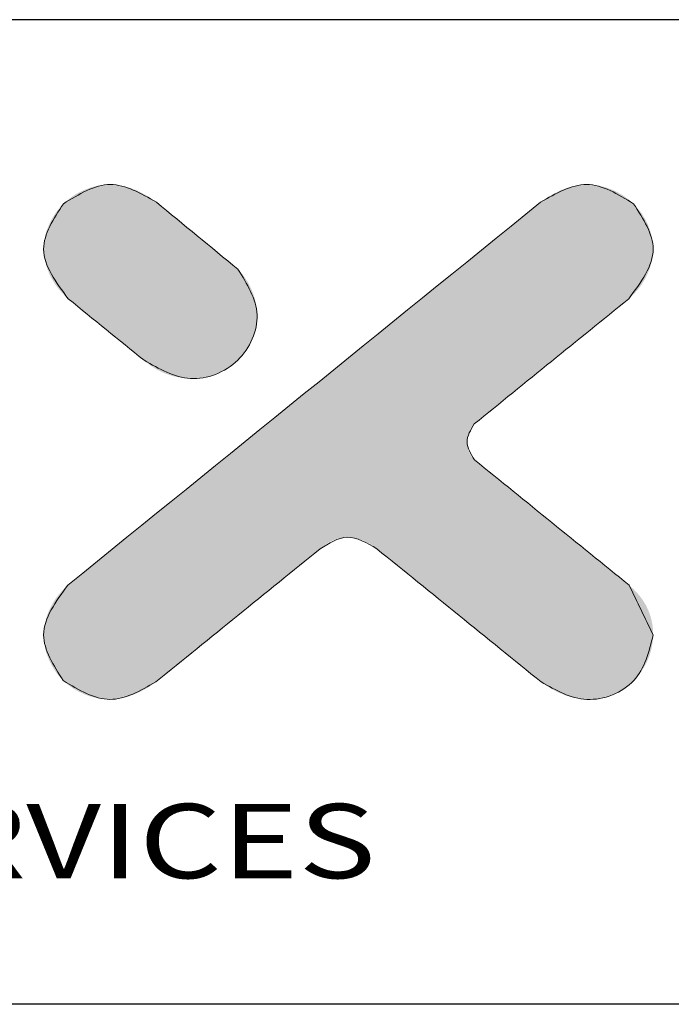
# Model space of a CAD drawing. Units: inches. Extents: x 0.3 to 39.9, y 9.7 to 38.2.
# Drawn here: x 33.9 to 35.5, y 12.8 to 15.2 of the extents above; entities that cross this region are included whole.
import ezdxf
from ezdxf.enums import TextEntityAlignment as Align

# ---------------------------------------------------------------- set-up
doc = ezdxf.new("R2010")
doc.units = ezdxf.units.IN
doc.header["$MEASUREMENT"] = 0
doc.layers.add('BORDER', color=7, linetype='Continuous')
doc.styles.add('TEXTSTYLE_0', font='txt', dxfattribs={"width": 0.8})

msp = doc.modelspace()

# ---------------------------------------------------------------- linework, layer by layer
at = {"linetype": 'Continuous', "lineweight": 0}
for points in [[(34.2093, 14.7495), (34.098, 14.7923), (33.9842, 14.7459)], [(33.9842, 14.7459), (34.098, 14.7923), (34.2093, 14.7495)], [(35.3647, 14.7457), (35.251, 14.7923), (35.1396, 14.7494)], [(35.1396, 14.7494), (35.251, 14.7923), (35.3647, 14.7457)], [(33.9842, 14.7459), (33.9365, 14.6359), (33.9961, 14.5155)], [(33.9961, 14.5155), (33.9365, 14.6359), (33.9842, 14.7459)], [(35.1396, 14.7494), (33.9952, 13.8221)], [(33.9952, 13.8221), (35.1396, 14.7494)], [(34.4069, 14.587), (34.2093, 14.7495)], [(34.2093, 14.7495), (34.4069, 14.587)], [(35.3529, 14.5155), (35.4122, 14.6359), (35.3647, 14.7457)], [(35.3647, 14.7457), (35.4122, 14.6359), (35.3529, 14.5155)], [(34.1796, 14.3666), (34.2921, 14.3224), (34.4063, 14.367), (34.4531, 14.4767), (34.4069, 14.587)], [(34.4069, 14.587), (34.4531, 14.4767), (34.4063, 14.367), (34.2921, 14.3224), (34.1796, 14.3666)], [(33.9961, 14.5155), (34.1796, 14.3666)], [(34.1796, 14.3666), (33.9961, 14.5155)], [(34.9789, 14.2123), (35.3529, 14.5155)], [(35.3529, 14.5155), (34.9789, 14.2123)], [(34.9798, 14.1252), (34.9616, 14.1688), (34.9789, 14.2123)], [(34.9789, 14.2123), (34.9616, 14.1688), (34.9798, 14.1252)], [(35.3538, 13.8221), (34.9798, 14.1252)], [(34.9798, 14.1252), (35.3538, 13.8221)], [(34.6058, 13.9099), (34.6712, 13.9379), (34.7432, 13.9099)], [(34.7432, 13.9099), (34.6712, 13.9379), (34.6058, 13.9099)], [(34.2078, 13.5874), (34.6058, 13.9099)], [(34.6058, 13.9099), (34.2078, 13.5874)], [(34.7432, 13.9099), (35.1412, 13.5874)], [(35.1412, 13.5874), (34.7432, 13.9099)], [(33.9952, 13.8221), (33.9365, 13.7015), (33.9841, 13.5907)], [(33.9841, 13.5907), (33.9365, 13.7015), (33.9952, 13.8221)], [(35.4122, 13.7015), (35.3538, 13.8221)], [(35.3538, 13.8221), (35.4122, 13.7015)], [(35.1412, 13.5874), (35.2518, 13.5452), (35.365, 13.5907), (35.4122, 13.7015)], [(35.4122, 13.7015), (35.365, 13.5907), (35.2518, 13.5452), (35.1412, 13.5874)], [(33.9841, 13.5907), (34.097, 13.5452), (34.2078, 13.5874)], [(34.2078, 13.5874), (34.097, 13.5452), (33.9841, 13.5907)]]:
    msp.add_spline(points, degree=3, dxfattribs=at)
for points in [[(34.0514, 14.7853), (34.0667, 14.7892), (34.128, 14.7889)], [(34.128, 14.7889), (34.1427, 14.785), (34.0514, 14.7853)], [(34.0667, 14.7892), (34.0823, 14.7916), (34.1131, 14.7913)], [(34.1131, 14.7913), (34.128, 14.7889), (34.0667, 14.7892)], [(34.098, 14.7923), (34.1131, 14.7913), (34.0823, 14.7916)], [(35.2062, 14.785), (35.2209, 14.7889), (35.2976, 14.7853)], [(35.2209, 14.7889), (35.2359, 14.7913), (35.2822, 14.7892)], [(35.2822, 14.7892), (35.2976, 14.7853), (35.2209, 14.7889)], [(35.2359, 14.7913), (35.251, 14.7923), (35.2667, 14.7916)], [(35.2667, 14.7916), (35.2822, 14.7892), (35.2359, 14.7913)], [(33.9958, 14.7561), (34.0085, 14.7652), (34.1972, 14.7583)], [(34.0085, 14.7652), (34.0221, 14.7732), (34.1844, 14.7664)], [(34.1844, 14.7664), (34.1972, 14.7583), (34.0085, 14.7652)], [(34.171, 14.7736), (34.0221, 14.7732), (34.157, 14.7799)], [(34.0221, 14.7732), (34.0365, 14.7799), (34.157, 14.7799)], [(34.171, 14.7736), (34.1844, 14.7664), (34.0221, 14.7732)], [(34.0365, 14.7799), (34.0514, 14.7853), (34.1427, 14.785)], [(34.1427, 14.785), (34.157, 14.7799), (34.0365, 14.7799)], [(35.1518, 14.7583), (35.1646, 14.7664), (35.3404, 14.7651)], [(35.3404, 14.7651), (35.3531, 14.756), (35.1518, 14.7583)], [(35.1646, 14.7664), (35.178, 14.7736), (35.3269, 14.7731)], [(35.3269, 14.7731), (35.3404, 14.7651), (35.1646, 14.7664)], [(35.1919, 14.7799), (35.3125, 14.7799), (35.178, 14.7736)], [(35.3125, 14.7799), (35.3269, 14.7731), (35.178, 14.7736)], [(35.1919, 14.7799), (35.2062, 14.785), (35.3125, 14.7799)], [(35.2976, 14.7853), (35.3125, 14.7799), (35.2062, 14.785)], [(33.9739, 14.7348), (33.9842, 14.7459), (34.2157, 14.7443)], [(34.2203, 14.7405), (33.9739, 14.7348), (34.2157, 14.7443)], [(34.226, 14.7358), (33.9739, 14.7348), (34.2203, 14.7405)], [(33.9842, 14.7459), (33.9958, 14.7561), (34.2093, 14.7495)], [(34.2101, 14.7489), (33.9842, 14.7459), (34.2093, 14.7495)], [(34.2122, 14.7471), (33.9842, 14.7459), (34.2101, 14.7489)], [(34.2122, 14.7471), (34.2157, 14.7443), (33.9842, 14.7459)], [(34.1972, 14.7583), (34.2093, 14.7495), (33.9958, 14.7561)], [(35.1229, 14.7359), (35.1354, 14.7459), (35.3647, 14.7457)], [(35.3647, 14.7457), (35.3749, 14.7347), (35.1229, 14.7359)], [(35.1396, 14.7494), (35.3531, 14.756), (35.1354, 14.7459)], [(35.3531, 14.756), (35.3647, 14.7457), (35.1354, 14.7459)], [(35.1396, 14.7494), (35.1518, 14.7583), (35.3531, 14.756)], [(33.9565, 14.7096), (33.9647, 14.7227), (34.2485, 14.7173)], [(34.2574, 14.7099), (33.9565, 14.7096), (34.2485, 14.7173)], [(33.9647, 14.7227), (33.9739, 14.7348), (34.2327, 14.7303)], [(34.2402, 14.7241), (33.9647, 14.7227), (34.2327, 14.7303)], [(34.2402, 14.7241), (34.2485, 14.7173), (33.9647, 14.7227)], [(34.226, 14.7358), (34.2327, 14.7303), (33.9739, 14.7348)], [(35.0762, 14.698), (35.103, 14.7198), (35.3923, 14.7095)], [(35.103, 14.7198), (35.1229, 14.7359), (35.3749, 14.7347)], [(35.3842, 14.7226), (35.103, 14.7198), (35.3749, 14.7347)], [(35.3842, 14.7226), (35.3923, 14.7095), (35.103, 14.7198)], [(33.944, 14.6814), (33.9496, 14.6958), (34.2768, 14.694)], [(34.2871, 14.6856), (33.944, 14.6814), (34.2768, 14.694)], [(33.9496, 14.6958), (33.9565, 14.7096), (34.2669, 14.7021)], [(34.2669, 14.7021), (34.2768, 14.694), (33.9496, 14.6958)], [(34.2574, 14.7099), (34.2669, 14.7021), (33.9565, 14.7096)], [(35.0432, 14.6713), (35.0762, 14.698), (35.3992, 14.6957)], [(35.4048, 14.6813), (35.0432, 14.6713), (35.3992, 14.6957)], [(35.3923, 14.7095), (35.3992, 14.6957), (35.0762, 14.698)], [(33.9399, 14.6665), (33.944, 14.6814), (34.2975, 14.677)], [(34.3081, 14.6683), (33.9399, 14.6665), (34.2975, 14.677)], [(34.3081, 14.6683), (34.3187, 14.6596), (33.9399, 14.6665)], [(34.2871, 14.6856), (34.2975, 14.677), (33.944, 14.6814)], [(35.0045, 14.6399), (35.0432, 14.6713), (35.4089, 14.6664)], [(35.4048, 14.6813), (35.4089, 14.6664), (35.0432, 14.6713)], [(33.9365, 14.6359), (33.9374, 14.6513), (34.3291, 14.651)], [(34.3394, 14.6426), (33.9365, 14.6359), (34.3291, 14.651)], [(33.9374, 14.6513), (33.9399, 14.6665), (34.3187, 14.6596)], [(34.3187, 14.6596), (34.3291, 14.651), (33.9374, 14.6513)], [(35.4114, 14.6513), (35.0045, 14.6399), (35.4089, 14.6664)], [(35.4114, 14.6513), (35.4122, 14.6359), (35.0045, 14.6399)], [(34.3394, 14.6426), (34.3493, 14.6344), (33.9365, 14.6359)], [(33.9375, 14.6206), (33.9365, 14.6359), (34.3493, 14.6344)], [(34.3588, 14.6266), (33.9375, 14.6206), (34.3493, 14.6344)], [(34.3588, 14.6266), (34.3677, 14.6192), (33.9375, 14.6206)], [(33.9402, 14.6055), (33.9375, 14.6206), (34.3677, 14.6192)], [(34.376, 14.6124), (33.9402, 14.6055), (34.3677, 14.6192)], [(34.9608, 14.6045), (35.0045, 14.6399), (35.4122, 14.6359)], [(35.4113, 14.6206), (34.9608, 14.6045), (35.4122, 14.6359)], [(35.4086, 14.6055), (34.9608, 14.6045), (35.4113, 14.6206)], [(34.3836, 14.6062), (33.9402, 14.6055), (34.376, 14.6124)], [(34.3836, 14.6062), (34.3902, 14.6007), (33.9402, 14.6055)], [(33.9444, 14.5906), (33.9402, 14.6055), (34.3902, 14.6007)], [(34.3959, 14.596), (33.9444, 14.5906), (34.3902, 14.6007)], [(34.4006, 14.5922), (33.9444, 14.5906), (34.3959, 14.596)], [(34.9127, 14.5656), (34.9608, 14.6045), (35.4044, 14.5906)], [(35.4086, 14.6055), (35.4044, 14.5906), (34.9608, 14.6045)], [(34.4006, 14.5922), (34.404, 14.5894), (33.9444, 14.5906)], [(33.9501, 14.5761), (33.9444, 14.5906), (34.404, 14.5894)], [(34.4061, 14.5876), (33.9501, 14.5761), (34.404, 14.5894)], [(34.4069, 14.587), (33.9501, 14.5761), (34.4061, 14.5876)], [(34.4069, 14.587), (34.4202, 14.572), (33.9501, 14.5761)], [(33.9571, 14.5623), (33.9501, 14.5761), (34.4202, 14.572)], [(34.4202, 14.572), (34.4315, 14.5551), (33.9571, 14.5623)], [(35.3988, 14.5761), (34.9127, 14.5656), (35.4044, 14.5906)], [(35.3988, 14.5761), (35.3918, 14.5623), (34.9127, 14.5656)], [(33.9654, 14.5491), (33.9571, 14.5623), (34.4315, 14.5551)], [(33.9654, 14.5491), (34.4315, 14.5551), (33.9747, 14.5369)], [(34.4315, 14.5551), (34.4406, 14.5367), (33.9747, 14.5369)], [(34.8609, 14.5236), (34.9127, 14.5656), (35.3918, 14.5623)], [(35.3836, 14.5491), (34.8609, 14.5236), (35.3918, 14.5623)], [(35.3743, 14.5368), (34.8609, 14.5236), (35.3836, 14.5491)], [(33.985, 14.5256), (33.9747, 14.5369), (34.4406, 14.5367)], [(34.4406, 14.5367), (34.4474, 14.5173), (33.985, 14.5256)], [(33.9961, 14.5155), (33.985, 14.5256), (34.4474, 14.5173)], [(34.806, 14.4791), (34.8609, 14.5236), (35.3529, 14.5155)], [(35.3641, 14.5256), (34.8609, 14.5236), (35.3743, 14.5368)], [(35.3641, 14.5256), (35.3529, 14.5155), (34.8609, 14.5236)], [(33.9961, 14.5155), (34.4474, 14.5173), (33.9968, 14.5149)], [(33.9968, 14.5149), (34.4474, 14.5173), (33.9988, 14.5133)], [(33.9988, 14.5133), (34.4474, 14.5173), (34.002, 14.5107)], [(34.002, 14.5107), (34.4474, 14.5173), (34.0063, 14.5072)], [(34.0063, 14.5072), (34.4474, 14.5173), (34.0116, 14.5029)], [(34.0116, 14.5029), (34.4474, 14.5173), (34.0178, 14.4979)], [(34.4474, 14.5173), (34.4517, 14.4972), (34.0178, 14.4979)], [(35.3515, 14.5143), (34.806, 14.4791), (35.3529, 14.5155)], [(35.3475, 14.511), (34.806, 14.4791), (35.3515, 14.5143)], [(35.341, 14.5058), (34.806, 14.4791), (35.3475, 14.511)], [(35.3322, 14.4987), (34.806, 14.4791), (35.341, 14.5058)], [(34.0248, 14.4922), (34.0178, 14.4979), (34.4517, 14.4972)], [(34.0248, 14.4922), (34.4517, 14.4972), (34.0325, 14.486)], [(34.0325, 14.486), (34.4517, 14.4972), (34.0408, 14.4792)], [(34.4517, 14.4972), (34.4531, 14.4767), (34.0408, 14.4792)], [(34.0496, 14.4721), (34.0408, 14.4792), (34.4531, 14.4767)], [(34.0496, 14.4721), (34.4531, 14.4767), (34.0588, 14.4646)], [(34.0588, 14.4646), (34.4531, 14.4767), (34.0684, 14.4569)], [(34.4531, 14.4767), (34.4517, 14.4564), (34.0684, 14.4569)], [(34.7485, 14.4325), (34.806, 14.4791), (35.2945, 14.4681)], [(35.3214, 14.4899), (34.806, 14.4791), (35.3322, 14.4987)], [(35.3088, 14.4797), (34.806, 14.4791), (35.3214, 14.4899)], [(35.3088, 14.4797), (35.2945, 14.4681), (34.806, 14.4791)], [(34.0781, 14.449), (34.0684, 14.4569), (34.4517, 14.4564)], [(34.0781, 14.449), (34.4517, 14.4564), (34.0879, 14.441)], [(34.4517, 14.4564), (34.4475, 14.4364), (34.0879, 14.441)], [(35.2788, 14.4554), (34.7485, 14.4325), (35.2945, 14.4681)], [(35.2619, 14.4416), (34.7485, 14.4325), (35.2788, 14.4554)], [(34.0977, 14.4331), (34.0879, 14.441), (34.4475, 14.4364)], [(34.0977, 14.4331), (34.4475, 14.4364), (34.1074, 14.4252)], [(34.1074, 14.4252), (34.4475, 14.4364), (34.1169, 14.4175)], [(34.4475, 14.4364), (34.4407, 14.4171), (34.1169, 14.4175)], [(34.6892, 14.3844), (34.7485, 14.4325), (35.2439, 14.4271)], [(35.2619, 14.4416), (35.2439, 14.4271), (34.7485, 14.4325)], [(34.1261, 14.41), (34.1169, 14.4175), (34.4407, 14.4171)], [(34.1261, 14.41), (34.4407, 14.4171), (34.1349, 14.4029)], [(34.4407, 14.4171), (34.4314, 14.3989), (34.1349, 14.4029)], [(35.2251, 14.4119), (34.6892, 14.3844), (35.2439, 14.4271)], [(35.2057, 14.3961), (34.6892, 14.3844), (35.2251, 14.4119)], [(34.1432, 14.3961), (34.1349, 14.4029), (34.4314, 14.3989)], [(34.1432, 14.3961), (34.4314, 14.3989), (34.1509, 14.3899)], [(34.1509, 14.3899), (34.4314, 14.3989), (34.1579, 14.3842)], [(34.4314, 14.3989), (34.4199, 14.3821), (34.1579, 14.3842)], [(34.1641, 14.3792), (34.1579, 14.3842), (34.4199, 14.3821)], [(34.1641, 14.3792), (34.4199, 14.3821), (34.1694, 14.3749)], [(34.1694, 14.3749), (34.4199, 14.3821), (34.1737, 14.3714)], [(34.1737, 14.3714), (34.4199, 14.3821), (34.1769, 14.3688)], [(34.1769, 14.3688), (34.4199, 14.3821), (34.1789, 14.3672)], [(34.4199, 14.3821), (34.4063, 14.367), (34.1789, 14.3672)], [(34.6286, 14.3353), (34.6892, 14.3844), (35.1859, 14.3801)], [(35.2057, 14.3961), (35.1859, 14.3801), (34.6892, 14.3844)], [(34.1796, 14.3666), (34.1789, 14.3672), (34.4063, 14.367)], [(34.1796, 14.3666), (34.4063, 14.367), (34.1952, 14.3538)], [(34.4063, 14.367), (34.3904, 14.3536), (34.1952, 14.3538)], [(35.1659, 14.3639), (34.6286, 14.3353), (35.1859, 14.3801)], [(35.1459, 14.3477), (34.6286, 14.3353), (35.1659, 14.3639)], [(34.2125, 14.3429), (34.1952, 14.3538), (34.3904, 14.3536)], [(34.3904, 14.3536), (34.3728, 14.3425), (34.2125, 14.3429)], [(34.2313, 14.3342), (34.2125, 14.3429), (34.3728, 14.3425)], [(34.3728, 14.3425), (34.3538, 14.3337), (34.2313, 14.3342)], [(34.251, 14.3278), (34.2313, 14.3342), (34.3538, 14.3337)], [(34.3538, 14.3337), (34.3338, 14.3273), (34.251, 14.3278)], [(34.5674, 14.2857), (34.6286, 14.3353), (35.1261, 14.3316)], [(35.1459, 14.3477), (35.1261, 14.3316), (34.6286, 14.3353)], [(34.2714, 14.3238), (34.251, 14.3278), (34.3338, 14.3273)], [(34.3338, 14.3273), (34.3132, 14.3235), (34.2714, 14.3238)], [(34.2921, 14.3224), (34.2714, 14.3238), (34.3132, 14.3235)], [(35.1068, 14.3159), (34.5674, 14.2857), (35.1261, 14.3316)], [(35.088, 14.3007), (34.5674, 14.2857), (35.1068, 14.3159)], [(34.5062, 14.2362), (34.5674, 14.2857), (35.0531, 14.2724)], [(35.07, 14.2861), (34.5674, 14.2857), (35.088, 14.3007)], [(35.07, 14.2861), (35.0531, 14.2724), (34.5674, 14.2857)], [(35.0374, 14.2597), (34.5062, 14.2362), (35.0531, 14.2724)], [(35.0231, 14.2481), (34.5062, 14.2362), (35.0374, 14.2597)], [(35.0105, 14.2378), (34.5062, 14.2362), (35.0231, 14.2481)], [(35.0105, 14.2378), (34.9997, 14.2291), (34.5062, 14.2362)], [(34.4456, 14.1871), (34.5062, 14.2362), (34.9997, 14.2291)], [(34.9909, 14.222), (34.4456, 14.1871), (34.9997, 14.2291)], [(34.9844, 14.2167), (34.4456, 14.1871), (34.9909, 14.222)], [(34.9803, 14.2134), (34.4456, 14.1871), (34.9844, 14.2167)], [(34.9789, 14.2123), (34.4456, 14.1871), (34.9803, 14.2134)], [(34.975, 14.2079), (34.4456, 14.1871), (34.9789, 14.2123)], [(34.9716, 14.2031), (34.4456, 14.1871), (34.975, 14.2079)], [(34.9686, 14.1979), (34.4456, 14.1871), (34.9716, 14.2031)], [(34.9661, 14.1925), (34.4456, 14.1871), (34.9686, 14.1979)], [(34.9661, 14.1925), (34.9642, 14.1868), (34.4456, 14.1871)], [(34.3863, 14.139), (34.4456, 14.1871), (34.9642, 14.1868)], [(34.9627, 14.1809), (34.3863, 14.139), (34.9642, 14.1868)], [(34.9619, 14.1749), (34.3863, 14.139), (34.9627, 14.1809)], [(34.9616, 14.1688), (34.3863, 14.139), (34.9619, 14.1749)], [(34.9618, 14.1633), (34.3863, 14.139), (34.9616, 14.1688)], [(34.9625, 14.1578), (34.3863, 14.139), (34.9618, 14.1633)], [(34.9637, 14.1525), (34.3863, 14.139), (34.9625, 14.1578)], [(34.9653, 14.1473), (34.3863, 14.139), (34.9637, 14.1525)], [(34.9674, 14.1423), (34.3863, 14.139), (34.9653, 14.1473)], [(34.9674, 14.1423), (34.9698, 14.1375), (34.3863, 14.139)], [(34.3288, 14.0924), (34.3863, 14.139), (34.9698, 14.1375)], [(34.9728, 14.133), (34.3288, 14.0924), (34.9698, 14.1375)], [(34.9761, 14.1289), (34.3288, 14.0924), (34.9728, 14.133)], [(34.9798, 14.1252), (34.3288, 14.0924), (34.9761, 14.1289)], [(34.9812, 14.124), (34.3288, 14.0924), (34.9798, 14.1252)], [(34.9852, 14.1207), (34.3288, 14.0924), (34.9812, 14.124)], [(34.9917, 14.1155), (34.3288, 14.0924), (34.9852, 14.1207)], [(35.0005, 14.1084), (34.3288, 14.0924), (34.9917, 14.1155)], [(35.0113, 14.0996), (34.3288, 14.0924), (35.0005, 14.1084)], [(35.0113, 14.0996), (35.0239, 14.0894), (34.3288, 14.0924)], [(34.2739, 14.0479), (34.3288, 14.0924), (35.0239, 14.0894)], [(35.0382, 14.0778), (34.2739, 14.0479), (35.0239, 14.0894)], [(35.0539, 14.0651), (34.2739, 14.0479), (35.0382, 14.0778)], [(34.2221, 14.0059), (34.2739, 14.0479), (35.0888, 14.0368)], [(35.0709, 14.0513), (34.2739, 14.0479), (35.0539, 14.0651)], [(35.0709, 14.0513), (35.0888, 14.0368), (34.2739, 14.0479)], [(35.1076, 14.0216), (34.2221, 14.0059), (35.0888, 14.0368)], [(35.1468, 13.9898), (34.174, 13.967), (35.127, 14.0059)], [(34.174, 13.967), (34.2221, 14.0059), (35.127, 14.0059)], [(35.1076, 14.0216), (35.127, 14.0059), (34.2221, 14.0059)], [(35.1668, 13.9736), (34.174, 13.967), (35.1468, 13.9898)], [(34.1303, 13.9316), (34.174, 13.967), (35.1868, 13.9574)], [(34.6712, 13.9379), (34.1303, 13.9316), (35.1868, 13.9574)], [(35.1668, 13.9736), (35.1868, 13.9574), (34.174, 13.967)], [(35.2066, 13.9414), (34.6712, 13.9379), (35.1868, 13.9574)], [(34.0916, 13.9002), (34.1303, 13.9316), (34.6358, 13.93)], [(34.6276, 13.926), (34.0916, 13.9002), (34.6358, 13.93)], [(34.6622, 13.9373), (34.1303, 13.9316), (34.6712, 13.9379)], [(34.6532, 13.9357), (34.1303, 13.9316), (34.6622, 13.9373)], [(34.6444, 13.9332), (34.1303, 13.9316), (34.6532, 13.9357)], [(34.6444, 13.9332), (34.6358, 13.93), (34.1303, 13.9316)], [(34.6712, 13.9379), (35.2066, 13.9414), (34.6799, 13.9376)], [(34.6799, 13.9376), (35.2066, 13.9414), (34.6886, 13.9365)], [(34.6886, 13.9365), (35.2066, 13.9414), (34.6971, 13.9345)], [(34.6971, 13.9345), (35.2066, 13.9414), (34.7055, 13.9319)], [(34.7055, 13.9319), (35.2066, 13.9414), (34.7137, 13.9285)], [(35.2066, 13.9414), (35.226, 13.9257), (34.7137, 13.9285)], [(34.7216, 13.9246), (34.7137, 13.9285), (35.226, 13.9257)], [(34.6198, 13.9212), (34.0916, 13.9002), (34.6276, 13.926)], [(34.6125, 13.9159), (34.0916, 13.9002), (34.6198, 13.9212)], [(34.6058, 13.9099), (34.0916, 13.9002), (34.6125, 13.9159)], [(34.6043, 13.9087), (34.0916, 13.9002), (34.6058, 13.9099)], [(34.6, 13.9052), (34.0916, 13.9002), (34.6043, 13.9087)], [(34.6, 13.9052), (34.5931, 13.8996), (34.0916, 13.9002)], [(34.7216, 13.9246), (35.226, 13.9257), (34.7292, 13.9202)], [(34.7292, 13.9202), (35.226, 13.9257), (34.7364, 13.9153)], [(35.226, 13.9257), (35.2447, 13.9104), (34.7364, 13.9153)], [(34.7432, 13.9099), (34.7364, 13.9153), (35.2447, 13.9104)], [(34.7432, 13.9099), (35.2447, 13.9104), (34.7447, 13.9087)], [(34.7447, 13.9087), (35.2447, 13.9104), (34.749, 13.9052)], [(34.749, 13.9052), (35.2447, 13.9104), (34.7559, 13.8996)], [(35.2447, 13.9104), (35.2627, 13.8959), (34.7559, 13.8996)], [(34.0586, 13.8734), (34.0916, 13.9002), (34.5931, 13.8996)], [(34.5837, 13.8921), (34.0586, 13.8734), (34.5931, 13.8996)], [(34.5722, 13.8828), (34.0586, 13.8734), (34.5837, 13.8921)], [(34.5722, 13.8828), (34.5588, 13.8719), (34.0586, 13.8734)], [(34.7652, 13.8921), (34.7559, 13.8996), (35.2627, 13.8959)], [(34.7652, 13.8921), (35.2627, 13.8959), (34.7767, 13.8828)], [(35.2627, 13.8959), (35.2796, 13.8822), (34.7767, 13.8828)], [(34.7902, 13.8719), (34.7767, 13.8828), (35.2796, 13.8822)], [(35.2796, 13.8822), (35.2953, 13.8694), (34.7902, 13.8719)], [(34.0318, 13.8517), (34.0586, 13.8734), (34.5588, 13.8719)], [(34.5436, 13.8595), (34.0318, 13.8517), (34.5588, 13.8719)], [(34.5436, 13.8595), (34.5269, 13.846), (34.0318, 13.8517)], [(34.8054, 13.8595), (34.7902, 13.8719), (35.2953, 13.8694)], [(35.2953, 13.8694), (35.3096, 13.8579), (34.8054, 13.8595)], [(34.8221, 13.846), (34.8054, 13.8595), (35.3096, 13.8579)], [(35.3223, 13.8476), (34.8221, 13.846), (35.3096, 13.8579)], [(33.9995, 13.8255), (34.0119, 13.8356), (34.5089, 13.8314)], [(34.0119, 13.8356), (34.0318, 13.8517), (34.5269, 13.846)], [(34.5269, 13.846), (34.5089, 13.8314), (34.0119, 13.8356)], [(35.3223, 13.8476), (35.3331, 13.8389), (34.8221, 13.846)], [(34.8401, 13.8314), (34.8221, 13.846), (35.3331, 13.8389)], [(35.3418, 13.8318), (34.8401, 13.8314), (35.3331, 13.8389)], [(33.9842, 13.8119), (34.4897, 13.8159), (33.974, 13.8006)], [(34.4897, 13.8159), (34.4698, 13.7997), (33.974, 13.8006)], [(33.9842, 13.8119), (33.9952, 13.8221), (34.4897, 13.8159)], [(33.9995, 13.8255), (34.5089, 13.8314), (33.9952, 13.8221)], [(34.5089, 13.8314), (34.4897, 13.8159), (33.9952, 13.8221)], [(35.3418, 13.8318), (35.3483, 13.8265), (34.8401, 13.8314)], [(34.8592, 13.8159), (34.8401, 13.8314), (35.3483, 13.8265)], [(35.3524, 13.8232), (34.8592, 13.8159), (35.3483, 13.8265)], [(35.3538, 13.8221), (34.8592, 13.8159), (35.3524, 13.8232)], [(35.3538, 13.8221), (35.3639, 13.813), (34.8592, 13.8159)], [(34.8792, 13.7997), (34.8592, 13.8159), (35.3639, 13.813)], [(35.3731, 13.8035), (34.8792, 13.7997), (35.3639, 13.813)], [(33.9567, 13.7751), (33.9648, 13.7883), (34.4491, 13.783)], [(33.9648, 13.7883), (33.974, 13.8006), (34.4698, 13.7997)], [(34.4698, 13.7997), (34.4491, 13.783), (33.9648, 13.7883)], [(35.3731, 13.8035), (35.3813, 13.7937), (34.8792, 13.7997)], [(34.8999, 13.783), (34.8792, 13.7997), (35.3813, 13.7937)], [(35.3886, 13.7834), (34.8999, 13.783), (35.3813, 13.7937)], [(33.9443, 13.7469), (33.9499, 13.7613), (34.4068, 13.7487)], [(33.9499, 13.7613), (33.9567, 13.7751), (34.4281, 13.7659)], [(34.4281, 13.7659), (34.4068, 13.7487), (33.9499, 13.7613)], [(34.4491, 13.783), (34.4281, 13.7659), (33.9567, 13.7751)], [(35.3886, 13.7834), (35.3948, 13.7729), (34.8999, 13.783)], [(34.9209, 13.7659), (34.8999, 13.783), (35.3948, 13.7729)], [(35.3948, 13.7729), (35.4001, 13.7619), (34.9209, 13.7659)], [(34.9422, 13.7487), (34.9209, 13.7659), (35.4001, 13.7619)], [(35.4045, 13.7506), (34.9422, 13.7487), (35.4001, 13.7619)], [(33.9443, 13.7469), (34.4068, 13.7487), (33.9401, 13.732)], [(34.4068, 13.7487), (34.3855, 13.7314), (33.9401, 13.732)], [(35.4045, 13.7506), (35.4079, 13.7389), (34.9422, 13.7487)], [(34.9635, 13.7314), (34.9422, 13.7487), (35.4079, 13.7389)], [(35.4079, 13.7389), (35.4103, 13.7268), (34.9635, 13.7314)], [(33.9365, 13.7015), (33.9375, 13.7168), (34.3644, 13.7143)], [(34.3644, 13.7143), (34.3438, 13.6976), (33.9365, 13.7015)], [(33.9375, 13.7168), (33.9401, 13.732), (34.3855, 13.7314)], [(34.3855, 13.7314), (34.3644, 13.7143), (33.9375, 13.7168)], [(34.9846, 13.7143), (34.9635, 13.7314), (35.4103, 13.7268)], [(35.4103, 13.7268), (35.4117, 13.7143), (34.9846, 13.7143)], [(35.0052, 13.6976), (34.9846, 13.7143), (35.4117, 13.7143)], [(35.4122, 13.7015), (35.0052, 13.6976), (35.4117, 13.7143)], [(33.9373, 13.686), (33.9365, 13.7015), (34.3438, 13.6976)], [(34.3438, 13.6976), (34.3238, 13.6814), (33.9373, 13.686)], [(35.4122, 13.7015), (35.4111, 13.6843), (35.0052, 13.6976)], [(35.0252, 13.6814), (35.0052, 13.6976), (35.4111, 13.6843)], [(33.9398, 13.6706), (33.9373, 13.686), (34.3238, 13.6814)], [(34.3238, 13.6814), (34.3047, 13.6659), (33.9398, 13.6706)], [(33.9438, 13.6556), (33.9398, 13.6706), (34.3047, 13.6659)], [(34.3047, 13.6659), (34.2867, 13.6513), (33.9438, 13.6556)], [(35.4111, 13.6843), (35.408, 13.6671), (35.0252, 13.6814)], [(35.0443, 13.6659), (35.0252, 13.6814), (35.408, 13.6671)], [(35.0443, 13.6659), (35.408, 13.6671), (35.0623, 13.6513)], [(35.408, 13.6671), (35.4029, 13.6502), (35.0623, 13.6513)], [(33.9493, 13.641), (33.9438, 13.6556), (34.2867, 13.6513)], [(34.2867, 13.6513), (34.27, 13.6378), (33.9493, 13.641)], [(35.079, 13.6378), (35.0623, 13.6513), (35.4029, 13.6502)], [(35.4029, 13.6502), (35.396, 13.6339), (35.079, 13.6378)], [(33.9562, 13.6271), (33.9493, 13.641), (34.27, 13.6378)], [(34.27, 13.6378), (34.2548, 13.6255), (33.9562, 13.6271)], [(33.9644, 13.6139), (33.9562, 13.6271), (34.2548, 13.6255)], [(34.2413, 13.6146), (33.9644, 13.6139), (34.2548, 13.6255)], [(35.0942, 13.6255), (35.079, 13.6378), (35.396, 13.6339)], [(35.396, 13.6339), (35.3873, 13.6184), (35.0942, 13.6255)], [(35.1077, 13.6146), (35.0942, 13.6255), (35.3873, 13.6184)], [(35.1077, 13.6146), (35.3873, 13.6184), (35.1192, 13.6053)], [(35.3873, 13.6184), (35.3769, 13.6039), (35.1192, 13.6053)], [(34.2413, 13.6146), (34.2298, 13.6053), (33.9644, 13.6139)], [(33.9737, 13.6017), (33.9644, 13.6139), (34.2298, 13.6053)], [(34.2298, 13.6053), (34.2205, 13.5977), (33.9737, 13.6017)], [(33.9841, 13.5907), (33.9737, 13.6017), (34.2205, 13.5977)], [(34.2136, 13.5921), (33.9841, 13.5907), (34.2205, 13.5977)], [(35.1285, 13.5977), (35.1192, 13.6053), (35.3769, 13.6039)], [(35.1285, 13.5977), (35.3769, 13.6039), (35.1354, 13.5921)], [(35.3769, 13.6039), (35.365, 13.5907), (35.1354, 13.5921)], [(34.2136, 13.5921), (34.2092, 13.5886), (33.9841, 13.5907)], [(33.9956, 13.5806), (33.9841, 13.5907), (34.2092, 13.5886)], [(34.2078, 13.5874), (33.9956, 13.5806), (34.2092, 13.5886)], [(34.2078, 13.5874), (34.1957, 13.5786), (33.9956, 13.5806)], [(34.0082, 13.5716), (33.9956, 13.5806), (34.1957, 13.5786)], [(34.1957, 13.5786), (34.1829, 13.5706), (34.0082, 13.5716)], [(34.0218, 13.5638), (34.0082, 13.5716), (34.1829, 13.5706)], [(34.1829, 13.5706), (34.1696, 13.5635), (34.0218, 13.5638)], [(35.1397, 13.5886), (35.1354, 13.5921), (35.365, 13.5907)], [(35.1397, 13.5886), (35.365, 13.5907), (35.1412, 13.5874)], [(35.365, 13.5907), (35.3515, 13.5788), (35.1412, 13.5874)], [(35.1551, 13.5775), (35.1412, 13.5874), (35.3515, 13.5788)], [(35.3515, 13.5788), (35.3367, 13.5686), (35.1551, 13.5775)], [(35.1698, 13.5686), (35.1551, 13.5775), (35.3367, 13.5686)], [(34.036, 13.5572), (34.0218, 13.5638), (34.1696, 13.5635)], [(34.1558, 13.5573), (34.036, 13.5572), (34.1696, 13.5635)], [(34.1558, 13.5573), (34.1415, 13.5523), (34.036, 13.5572)], [(34.0508, 13.552), (34.036, 13.5572), (34.1415, 13.5523)], [(34.1415, 13.5523), (34.1269, 13.5485), (34.0508, 13.552)], [(34.066, 13.5481), (34.0508, 13.552), (34.1269, 13.5485)], [(34.1269, 13.5485), (34.1121, 13.5461), (34.066, 13.5481)], [(34.0815, 13.5458), (34.066, 13.5481), (34.1121, 13.5461)], [(34.1121, 13.5461), (34.097, 13.5452), (34.0815, 13.5458)], [(35.1698, 13.5686), (35.3367, 13.5686), (35.1852, 13.5608)], [(35.3367, 13.5686), (35.3209, 13.5601), (35.1852, 13.5608)], [(35.2013, 13.5545), (35.1852, 13.5608), (35.3209, 13.5601)], [(35.3209, 13.5601), (35.3043, 13.5535), (35.2013, 13.5545)], [(35.2178, 13.5496), (35.2013, 13.5545), (35.3043, 13.5535)], [(35.3043, 13.5535), (35.2871, 13.5487), (35.2178, 13.5496)], [(35.2347, 13.5465), (35.2178, 13.5496), (35.2871, 13.5487)], [(35.2871, 13.5487), (35.2695, 13.5459), (35.2347, 13.5465)], [(35.2518, 13.5452), (35.2347, 13.5465), (35.2695, 13.5459)]]:
    msp.add_solid(points, dxfattribs=at)
at = {"layer": 'BORDER'}
for p, q in [((39.4876, 15.1915), (28.6862, 15.1915)), ((39.4876, 12.8067), (28.6862, 12.8067))]:
    msp.add_line(p, q, dxfattribs=at)

# ---------------------------------------------------------------- texts
at = {"linetype": 'Continuous', "lineweight": 0, "style": 'TEXTSTYLE_0', "width": 1.011236}
msp.add_text('ENCLOSURES & ASSEMBLY SERVICES', height=0.180044, dxfattribs=at).set_placement((29.3396, 13.1121), (34.7409, 13.1121), align=Align.FIT)

doc.saveas('drawing.dxf')
